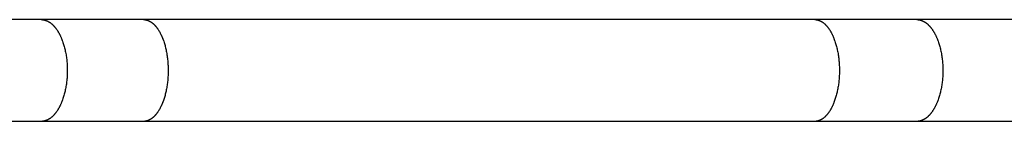
# Model space of a CAD drawing. Units: inches. Extents: x -6700 to 3101, y -4415 to 2235.
# Drawn here: x -254 to 111, y -625 to -587 of the extents above; entities that cross this region are included whole.
import ezdxf

# ---------------------------------------------------------------- set-up
doc = ezdxf.new("R2010")
doc.units = ezdxf.units.IN
doc.layers.add('Elverdal_Jungle', color=7, linetype='Continuous', true_color=0xaecf92)

msp = doc.modelspace()

# ---------------------------------------------------------------- linework, layer by layer
at = {"layer": 'Elverdal_Jungle'}
for points in [[(-245.72, -586.96), (-258.1, -586.96), (-270.48, -586.96), (-282.86, -586.96)], [(-207.82, -586.96), (-220.45, -586.96), (-233.09, -586.96), (-245.72, -586.96)], [(-245.72, -586.96), (-245.68, -586.97), (-245.64, -586.97), (-245.6, -586.97)], [(-245.6, -586.97), (-245.56, -586.97), (-245.52, -586.97), (-245.48, -586.97)], [(-245.48, -586.97), (-245.44, -586.97), (-245.4, -586.98), (-245.36, -586.98)], [(-245.36, -586.98), (-245.32, -586.98), (-245.28, -586.98), (-245.24, -586.99)], [(-245.24, -586.99), (-245.2, -586.99), (-245.16, -587), (-245.12, -587)], [(-245.12, -587), (-245.08, -587.01), (-245.04, -587.01), (-245, -587.02)], [(-245, -587.02), (-244.96, -587.03), (-244.92, -587.03), (-244.88, -587.04)], [(-244.88, -587.04), (-244.84, -587.05), (-244.8, -587.05), (-244.76, -587.06)], [(-244.76, -587.06), (-244.72, -587.07), (-244.68, -587.08), (-244.64, -587.09)], [(-244.64, -587.09), (-244.6, -587.09), (-244.56, -587.1), (-244.52, -587.11)], [(-244.52, -587.11), (-244.48, -587.12), (-244.44, -587.13), (-244.4, -587.14)], [(-244.4, -587.14), (-244.36, -587.16), (-244.32, -587.17), (-244.28, -587.18)], [(-244.28, -587.18), (-244.24, -587.19), (-244.21, -587.2), (-244.17, -587.21)], [(-244.17, -587.21), (-244.13, -587.23), (-244.09, -587.24), (-244.05, -587.25)], [(-244.05, -587.25), (-244.01, -587.27), (-243.98, -587.28), (-243.94, -587.29)], [(-243.94, -587.29), (-243.9, -587.31), (-243.86, -587.32), (-243.82, -587.34)], [(-243.82, -587.34), (-243.78, -587.35), (-243.74, -587.37), (-243.7, -587.39)], [(-243.7, -587.39), (-243.66, -587.4), (-243.62, -587.42), (-243.58, -587.44)], [(-243.58, -587.44), (-243.54, -587.46), (-243.5, -587.47), (-243.47, -587.49)], [(-243.47, -587.49), (-243.43, -587.51), (-243.39, -587.53), (-243.35, -587.55)], [(-243.35, -587.55), (-243.31, -587.57), (-243.27, -587.59), (-243.23, -587.61)], [(-243.23, -587.61), (-243.2, -587.63), (-243.16, -587.65), (-243.12, -587.67)], [(41.02, -586.96), (-41.93, -586.96), (-124.87, -586.96), (-207.82, -586.96)], [(-207.82, -586.96), (-207.78, -586.97), (-207.74, -586.97), (-207.7, -586.97)], [(-207.7, -586.97), (-207.67, -586.97), (-207.63, -586.97), (-207.59, -586.97)], [(-207.59, -586.97), (-207.55, -586.97), (-207.51, -586.98), (-207.47, -586.98)], [(-207.47, -586.98), (-207.44, -586.98), (-207.4, -586.98), (-207.36, -586.99)], [(-207.36, -586.99), (-207.32, -586.99), (-207.28, -587), (-207.24, -587)], [(-207.24, -587), (-207.21, -587.01), (-207.17, -587.01), (-207.13, -587.02)], [(-207.13, -587.02), (-207.09, -587.03), (-207.05, -587.03), (-207.02, -587.04)], [(-207.02, -587.04), (-206.98, -587.05), (-206.94, -587.05), (-206.9, -587.06)], [(-206.9, -587.06), (-206.86, -587.07), (-206.83, -587.08), (-206.79, -587.09)], [(-206.79, -587.09), (-206.75, -587.1), (-206.71, -587.11), (-206.68, -587.11)], [(-206.68, -587.11), (-206.64, -587.12), (-206.6, -587.13), (-206.57, -587.14)], [(-206.57, -587.14), (-206.53, -587.16), (-206.49, -587.17), (-206.45, -587.18)], [(-206.45, -587.18), (-206.42, -587.19), (-206.38, -587.2), (-206.34, -587.21)], [(-206.34, -587.21), (-206.31, -587.23), (-206.27, -587.24), (-206.24, -587.25)], [(-206.24, -587.25), (-206.2, -587.27), (-206.16, -587.28), (-206.13, -587.29)], [(-206.13, -587.29), (-206.09, -587.31), (-206.06, -587.32), (-206.02, -587.34)], [(-206.02, -587.34), (-205.98, -587.35), (-205.94, -587.37), (-205.91, -587.39)], [(-205.91, -587.39), (-205.87, -587.4), (-205.83, -587.42), (-205.79, -587.44)], [(-205.79, -587.44), (-205.75, -587.46), (-205.72, -587.47), (-205.68, -587.49)], [(-205.68, -587.49), (-205.64, -587.51), (-205.61, -587.53), (-205.57, -587.55)], [(-205.57, -587.55), (-205.53, -587.57), (-205.5, -587.59), (-205.46, -587.61)], [(-205.46, -587.61), (-205.42, -587.63), (-205.39, -587.65), (-205.35, -587.67)], [(78.85, -586.96), (66.24, -586.96), (53.63, -586.96), (41.02, -586.96)], [(41.02, -586.96), (41.06, -586.97), (41.09, -586.97), (41.13, -586.97)], [(41.13, -586.97), (41.17, -586.97), (41.21, -586.97), (41.25, -586.97)], [(41.25, -586.97), (41.29, -586.97), (41.32, -586.98), (41.36, -586.98)], [(41.36, -586.98), (41.4, -586.98), (41.44, -586.98), (41.48, -586.99)], [(41.48, -586.99), (41.52, -586.99), (41.55, -587), (41.59, -587)], [(41.59, -587), (41.63, -587.01), (41.67, -587.01), (41.71, -587.02)], [(41.71, -587.02), (41.74, -587.03), (41.78, -587.03), (41.82, -587.04)], [(41.82, -587.04), (41.86, -587.05), (41.9, -587.05), (41.93, -587.06)], [(41.93, -587.06), (41.97, -587.07), (42.01, -587.08), (42.05, -587.09)], [(42.05, -587.09), (42.08, -587.1), (42.12, -587.11), (42.16, -587.11)], [(42.16, -587.11), (42.2, -587.12), (42.23, -587.13), (42.27, -587.14)], [(42.27, -587.14), (42.31, -587.16), (42.34, -587.17), (42.38, -587.18)], [(42.38, -587.18), (42.42, -587.19), (42.45, -587.2), (42.49, -587.21)], [(42.49, -587.21), (42.53, -587.23), (42.56, -587.24), (42.6, -587.25)], [(42.6, -587.25), (42.64, -587.27), (42.67, -587.28), (42.71, -587.29)], [(42.71, -587.29), (42.74, -587.31), (42.78, -587.32), (42.81, -587.34)], [(42.81, -587.34), (42.85, -587.35), (42.89, -587.37), (42.93, -587.39)], [(42.93, -587.39), (42.97, -587.4), (43, -587.42), (43.04, -587.44)], [(43.04, -587.44), (43.08, -587.46), (43.12, -587.47), (43.15, -587.49)], [(43.15, -587.49), (43.19, -587.51), (43.23, -587.53), (43.26, -587.55)], [(43.26, -587.55), (43.3, -587.57), (43.34, -587.59), (43.37, -587.61)], [(43.37, -587.61), (43.41, -587.63), (43.45, -587.65), (43.48, -587.67)], [(116.02, -586.96), (103.63, -586.96), (91.24, -586.96), (78.85, -586.96)], [(78.85, -586.96), (78.89, -586.97), (78.93, -586.97), (78.97, -586.97)], [(78.97, -586.97), (79.01, -586.97), (79.05, -586.97), (79.09, -586.97)], [(79.09, -586.97), (79.13, -586.97), (79.17, -586.98), (79.21, -586.98)], [(79.21, -586.98), (79.25, -586.98), (79.29, -586.98), (79.33, -586.99)], [(79.33, -586.99), (79.37, -586.99), (79.41, -587), (79.45, -587)], [(79.45, -587), (79.49, -587.01), (79.53, -587.01), (79.57, -587.02)], [(79.57, -587.02), (79.61, -587.03), (79.65, -587.03), (79.69, -587.04)], [(79.69, -587.04), (79.73, -587.05), (79.77, -587.05), (79.81, -587.06)], [(79.81, -587.06), (79.85, -587.07), (79.89, -587.08), (79.93, -587.09)], [(79.93, -587.09), (79.97, -587.09), (80.01, -587.1), (80.05, -587.11)], [(80.05, -587.11), (80.09, -587.12), (80.13, -587.13), (80.17, -587.14)], [(80.17, -587.14), (80.21, -587.16), (80.25, -587.17), (80.29, -587.18)], [(80.29, -587.18), (80.32, -587.19), (80.36, -587.2), (80.4, -587.21)], [(80.4, -587.21), (80.44, -587.23), (80.48, -587.24), (80.52, -587.25)], [(80.52, -587.25), (80.56, -587.27), (80.59, -587.28), (80.63, -587.29)], [(80.63, -587.29), (80.67, -587.31), (80.71, -587.32), (80.75, -587.34)], [(80.75, -587.34), (80.79, -587.35), (80.83, -587.37), (80.87, -587.39)], [(80.87, -587.39), (80.91, -587.4), (80.95, -587.42), (80.99, -587.44)], [(80.99, -587.44), (81.02, -587.46), (81.06, -587.47), (81.1, -587.49)], [(81.1, -587.49), (81.14, -587.51), (81.18, -587.53), (81.22, -587.55)], [(81.22, -587.55), (81.26, -587.57), (81.3, -587.59), (81.34, -587.61)], [(81.34, -587.61), (81.37, -587.63), (81.41, -587.65), (81.45, -587.67)], [(-243.12, -587.67), (-243.08, -587.69), (-243.04, -587.71), (-243.01, -587.73)], [(-243.01, -587.73), (-242.97, -587.75), (-242.93, -587.78), (-242.9, -587.8)], [(-242.9, -587.8), (-242.86, -587.82), (-242.82, -587.84), (-242.78, -587.87)], [(-242.78, -587.87), (-242.75, -587.89), (-242.71, -587.91), (-242.68, -587.94)], [(-242.68, -587.94), (-242.64, -587.96), (-242.6, -587.99), (-242.57, -588.01)], [(-242.57, -588.01), (-242.53, -588.03), (-242.5, -588.06), (-242.46, -588.08)], [(-242.46, -588.08), (-242.39, -588.14), (-242.32, -588.19), (-242.25, -588.24)], [(-242.25, -588.24), (-242.18, -588.29), (-242.11, -588.34), (-242.05, -588.4)], [(-242.05, -588.4), (-242.01, -588.43), (-241.97, -588.46), (-241.93, -588.49)], [(-241.93, -588.49), (-241.89, -588.53), (-241.85, -588.56), (-241.82, -588.59)], [(-241.82, -588.59), (-241.74, -588.66), (-241.67, -588.73), (-241.59, -588.79)], [(-241.59, -588.79), (-241.52, -588.86), (-241.45, -588.93), (-241.38, -589)], [(-241.38, -589), (-241.31, -589.07), (-241.24, -589.14), (-241.17, -589.22)], [(-241.17, -589.22), (-241.1, -589.29), (-241.03, -589.36), (-240.96, -589.44)], [(-240.96, -589.44), (-240.9, -589.51), (-240.83, -589.59), (-240.77, -589.66)], [(-240.77, -589.66), (-240.7, -589.74), (-240.64, -589.82), (-240.57, -589.9)], [(-240.57, -589.9), (-240.51, -589.97), (-240.45, -590.05), (-240.39, -590.13)], [(-240.39, -590.13), (-240.32, -590.23), (-240.25, -590.32), (-240.18, -590.41)], [(-240.18, -590.41), (-240.11, -590.51), (-240.05, -590.6), (-239.98, -590.7)], [(-239.98, -590.7), (-239.91, -590.8), (-239.85, -590.89), (-239.78, -590.99)], [(-239.78, -590.99), (-239.72, -591.09), (-239.66, -591.19), (-239.6, -591.29)], [(-205.35, -587.67), (-205.32, -587.69), (-205.28, -587.71), (-205.24, -587.73)], [(-205.24, -587.73), (-205.21, -587.76), (-205.17, -587.78), (-205.14, -587.8)], [(-205.14, -587.8), (-205.1, -587.82), (-205.07, -587.85), (-205.03, -587.87)], [(-205.03, -587.87), (-205, -587.89), (-204.96, -587.92), (-204.93, -587.94)], [(-204.93, -587.94), (-204.9, -587.96), (-204.86, -587.99), (-204.83, -588.01)], [(-204.83, -588.01), (-204.8, -588.04), (-204.76, -588.06), (-204.73, -588.09)], [(-204.73, -588.09), (-204.66, -588.14), (-204.6, -588.19), (-204.53, -588.24)], [(-204.53, -588.24), (-204.47, -588.29), (-204.4, -588.34), (-204.34, -588.4)], [(-204.34, -588.4), (-204.3, -588.43), (-204.26, -588.46), (-204.23, -588.49)], [(-204.23, -588.49), (-204.19, -588.53), (-204.15, -588.56), (-204.12, -588.59)], [(-204.12, -588.59), (-204.05, -588.66), (-203.98, -588.73), (-203.91, -588.79)], [(-203.91, -588.79), (-203.84, -588.86), (-203.77, -588.93), (-203.7, -589)], [(-203.7, -589), (-203.63, -589.08), (-203.57, -589.15), (-203.5, -589.22)], [(-203.5, -589.22), (-203.44, -589.29), (-203.37, -589.37), (-203.31, -589.44)], [(-203.31, -589.44), (-203.25, -589.51), (-203.19, -589.59), (-203.12, -589.67)], [(-203.12, -589.67), (-203.06, -589.74), (-203, -589.82), (-202.94, -589.9)], [(-202.94, -589.9), (-202.88, -589.97), (-202.83, -590.05), (-202.77, -590.13)], [(-202.77, -590.13), (-202.7, -590.23), (-202.64, -590.32), (-202.57, -590.41)], [(-202.57, -590.41), (-202.51, -590.51), (-202.44, -590.61), (-202.38, -590.7)], [(-202.38, -590.7), (-202.32, -590.8), (-202.25, -590.9), (-202.19, -590.99)], [(-202.19, -590.99), (-202.13, -591.09), (-202.07, -591.19), (-202.02, -591.29)], [(43.48, -587.67), (43.52, -587.69), (43.55, -587.71), (43.59, -587.73)], [(43.59, -587.73), (43.62, -587.76), (43.66, -587.78), (43.7, -587.8)], [(43.7, -587.8), (43.73, -587.82), (43.76, -587.85), (43.8, -587.87)], [(43.8, -587.87), (43.83, -587.89), (43.87, -587.92), (43.9, -587.94)], [(43.9, -587.94), (43.94, -587.96), (43.97, -587.99), (44, -588.01)], [(44, -588.01), (44.04, -588.04), (44.07, -588.06), (44.11, -588.09)], [(44.11, -588.09), (44.17, -588.14), (44.24, -588.19), (44.3, -588.24)], [(44.3, -588.24), (44.37, -588.29), (44.43, -588.34), (44.49, -588.4)], [(44.49, -588.4), (44.53, -588.43), (44.57, -588.46), (44.61, -588.49)], [(44.61, -588.49), (44.64, -588.53), (44.68, -588.56), (44.71, -588.59)], [(44.71, -588.59), (44.78, -588.66), (44.85, -588.73), (44.93, -588.79)], [(44.93, -588.79), (44.99, -588.86), (45.06, -588.93), (45.13, -589)], [(45.13, -589), (45.2, -589.08), (45.26, -589.15), (45.33, -589.22)], [(45.33, -589.22), (45.39, -589.29), (45.46, -589.37), (45.52, -589.44)], [(45.52, -589.44), (45.58, -589.51), (45.65, -589.59), (45.71, -589.67)], [(45.71, -589.67), (45.77, -589.74), (45.83, -589.82), (45.89, -589.9)], [(45.89, -589.9), (45.95, -589.97), (46, -590.05), (46.06, -590.13)], [(46.06, -590.13), (46.13, -590.23), (46.2, -590.32), (46.26, -590.41)], [(46.26, -590.41), (46.32, -590.51), (46.39, -590.61), (46.45, -590.7)], [(46.45, -590.7), (46.51, -590.8), (46.58, -590.9), (46.64, -590.99)], [(46.64, -590.99), (46.7, -591.09), (46.76, -591.19), (46.81, -591.29)], [(81.45, -587.67), (81.49, -587.69), (81.52, -587.71), (81.56, -587.73)], [(81.56, -587.73), (81.6, -587.75), (81.64, -587.78), (81.67, -587.8)], [(81.67, -587.8), (81.71, -587.82), (81.75, -587.84), (81.78, -587.87)], [(81.78, -587.87), (81.82, -587.89), (81.86, -587.91), (81.89, -587.94)], [(81.89, -587.94), (81.93, -587.96), (81.97, -587.99), (82, -588.01)], [(82, -588.01), (82.04, -588.03), (82.07, -588.06), (82.11, -588.08)], [(82.11, -588.08), (82.18, -588.14), (82.25, -588.19), (82.32, -588.24)], [(82.32, -588.24), (82.39, -588.29), (82.46, -588.34), (82.52, -588.4)], [(82.52, -588.4), (82.56, -588.43), (82.6, -588.46), (82.64, -588.49)], [(82.64, -588.49), (82.68, -588.53), (82.71, -588.56), (82.75, -588.59)], [(82.75, -588.59), (82.83, -588.66), (82.9, -588.73), (82.98, -588.79)], [(82.98, -588.79), (83.05, -588.86), (83.12, -588.93), (83.19, -589)], [(83.19, -589), (83.26, -589.07), (83.33, -589.14), (83.4, -589.22)], [(83.4, -589.22), (83.47, -589.29), (83.54, -589.36), (83.61, -589.44)], [(83.61, -589.44), (83.67, -589.51), (83.74, -589.59), (83.8, -589.66)], [(83.8, -589.66), (83.87, -589.74), (83.93, -589.82), (83.99, -589.9)], [(83.99, -589.9), (84.06, -589.97), (84.12, -590.05), (84.18, -590.13)], [(84.18, -590.13), (84.25, -590.23), (84.32, -590.32), (84.39, -590.41)], [(84.39, -590.41), (84.46, -590.51), (84.52, -590.6), (84.59, -590.7)], [(84.59, -590.7), (84.66, -590.8), (84.72, -590.89), (84.79, -590.99)], [(84.79, -590.99), (84.85, -591.09), (84.91, -591.19), (84.97, -591.29)], [(-239.6, -591.29), (-239.54, -591.39), (-239.48, -591.49), (-239.41, -591.59)], [(-239.41, -591.59), (-239.36, -591.69), (-239.3, -591.79), (-239.24, -591.89)], [(-239.24, -591.89), (-239.18, -592), (-239.13, -592.1), (-239.07, -592.2)], [(-239.07, -592.2), (-239.02, -592.3), (-238.96, -592.41), (-238.91, -592.51)], [(-238.91, -592.51), (-238.85, -592.63), (-238.79, -592.75), (-238.74, -592.86)], [(-238.74, -592.86), (-238.68, -592.98), (-238.62, -593.1), (-238.57, -593.22)], [(-238.57, -593.22), (-238.51, -593.34), (-238.46, -593.46), (-238.41, -593.58)], [(-238.41, -593.58), (-238.35, -593.7), (-238.3, -593.82), (-238.25, -593.94)], [(-238.25, -593.94), (-238.16, -594.19), (-238.06, -594.43), (-237.96, -594.68)], [(-237.96, -594.68), (-237.88, -594.92), (-237.79, -595.17), (-237.7, -595.42)], [(-202.02, -591.29), (-201.96, -591.39), (-201.9, -591.49), (-201.84, -591.59)], [(-201.84, -591.59), (-201.79, -591.69), (-201.73, -591.79), (-201.68, -591.89)], [(-201.68, -591.89), (-201.63, -592), (-201.57, -592.1), (-201.52, -592.2)], [(-201.52, -592.2), (-201.47, -592.3), (-201.42, -592.41), (-201.37, -592.51)], [(-201.37, -592.51), (-201.31, -592.63), (-201.26, -592.75), (-201.2, -592.87)], [(-201.2, -592.87), (-201.15, -592.98), (-201.1, -593.1), (-201.04, -593.22)], [(-201.04, -593.22), (-200.99, -593.34), (-200.94, -593.46), (-200.89, -593.58)], [(-200.89, -593.58), (-200.84, -593.7), (-200.79, -593.82), (-200.74, -593.94)], [(-200.74, -593.94), (-200.65, -594.19), (-200.56, -594.43), (-200.47, -594.68)], [(-200.47, -594.68), (-200.39, -594.92), (-200.3, -595.17), (-200.22, -595.42)], [(46.81, -591.29), (46.87, -591.39), (46.93, -591.49), (46.98, -591.59)], [(46.98, -591.59), (47.04, -591.69), (47.09, -591.79), (47.15, -591.89)], [(47.15, -591.89), (47.2, -592), (47.26, -592.1), (47.31, -592.2)], [(47.31, -592.2), (47.36, -592.3), (47.41, -592.41), (47.46, -592.51)], [(47.46, -592.51), (47.52, -592.63), (47.57, -592.75), (47.63, -592.87)], [(47.63, -592.87), (47.68, -592.98), (47.73, -593.1), (47.79, -593.22)], [(47.79, -593.22), (47.84, -593.34), (47.89, -593.46), (47.94, -593.58)], [(47.94, -593.58), (47.99, -593.7), (48.04, -593.82), (48.08, -593.94)], [(48.08, -593.94), (48.18, -594.19), (48.27, -594.43), (48.36, -594.68)], [(48.36, -594.68), (48.44, -594.92), (48.52, -595.17), (48.61, -595.42)], [(84.97, -591.29), (85.03, -591.39), (85.09, -591.49), (85.16, -591.59)], [(85.16, -591.59), (85.21, -591.69), (85.27, -591.79), (85.33, -591.89)], [(85.33, -591.89), (85.39, -592), (85.44, -592.1), (85.5, -592.2)], [(85.5, -592.2), (85.55, -592.3), (85.61, -592.41), (85.66, -592.51)], [(85.66, -592.51), (85.72, -592.63), (85.78, -592.75), (85.83, -592.86)], [(85.83, -592.86), (85.89, -592.98), (85.95, -593.1), (86, -593.22)], [(86, -593.22), (86.06, -593.34), (86.11, -593.46), (86.16, -593.58)], [(86.16, -593.58), (86.22, -593.7), (86.27, -593.82), (86.32, -593.94)], [(86.32, -593.94), (86.41, -594.19), (86.51, -594.43), (86.61, -594.68)], [(86.61, -594.68), (86.69, -594.92), (86.78, -595.17), (86.87, -595.42)], [(-237.7, -595.42), (-237.61, -595.69), (-237.53, -595.95), (-237.44, -596.22)], [(-237.44, -596.22), (-237.36, -596.49), (-237.29, -596.76), (-237.21, -597.03)], [(-237.21, -597.03), (-237.14, -597.31), (-237.07, -597.58), (-237, -597.85)], [(-237, -597.85), (-236.94, -598.13), (-236.88, -598.4), (-236.82, -598.67)], [(-200.22, -595.42), (-200.14, -595.69), (-200.06, -595.95), (-199.98, -596.22)], [(-199.98, -596.22), (-199.9, -596.49), (-199.83, -596.76), (-199.76, -597.03)], [(-199.76, -597.03), (-199.69, -597.31), (-199.63, -597.58), (-199.56, -597.85)], [(-199.56, -597.85), (-199.5, -598.13), (-199.44, -598.4), (-199.39, -598.67)], [(48.61, -595.42), (48.69, -595.69), (48.77, -595.95), (48.85, -596.22)], [(48.85, -596.22), (48.92, -596.49), (49, -596.76), (49.07, -597.03)], [(49.07, -597.03), (49.13, -597.31), (49.2, -597.58), (49.27, -597.85)], [(49.27, -597.85), (49.32, -598.13), (49.38, -598.4), (49.44, -598.67)], [(86.87, -595.42), (86.96, -595.69), (87.04, -595.95), (87.13, -596.22)], [(87.13, -596.22), (87.21, -596.49), (87.28, -596.76), (87.36, -597.03)], [(87.36, -597.03), (87.43, -597.31), (87.5, -597.58), (87.57, -597.85)], [(87.57, -597.85), (87.63, -598.13), (87.69, -598.4), (87.75, -598.67)], [(-236.82, -598.67), (-236.76, -598.97), (-236.7, -599.27), (-236.64, -599.57)], [(-236.64, -599.57), (-236.59, -599.87), (-236.54, -600.17), (-236.49, -600.46)], [(-236.49, -600.46), (-236.45, -600.76), (-236.41, -601.06), (-236.37, -601.36)], [(-236.37, -601.36), (-236.33, -601.67), (-236.3, -601.97), (-236.27, -602.27)], [(-199.39, -598.67), (-199.33, -598.97), (-199.28, -599.27), (-199.22, -599.57)], [(-199.22, -599.57), (-199.17, -599.87), (-199.13, -600.17), (-199.08, -600.47)], [(-199.08, -600.47), (-199.04, -600.77), (-199, -601.07), (-198.96, -601.37)], [(-198.96, -601.37), (-198.93, -601.67), (-198.9, -601.97), (-198.86, -602.27)], [(49.44, -598.67), (49.5, -598.97), (49.55, -599.27), (49.61, -599.57)], [(49.61, -599.57), (49.65, -599.87), (49.7, -600.17), (49.75, -600.47)], [(49.75, -600.47), (49.79, -600.77), (49.83, -601.07), (49.87, -601.37)], [(49.87, -601.37), (49.9, -601.67), (49.93, -601.97), (49.96, -602.27)], [(87.75, -598.67), (87.81, -598.97), (87.87, -599.27), (87.93, -599.57)], [(87.93, -599.57), (87.98, -599.87), (88.03, -600.17), (88.08, -600.46)], [(88.08, -600.46), (88.12, -600.76), (88.16, -601.06), (88.2, -601.36)], [(88.2, -601.36), (88.24, -601.67), (88.27, -601.97), (88.3, -602.27)], [(-236.27, -602.27), (-236.24, -602.57), (-236.21, -602.87), (-236.19, -603.17)], [(-236.19, -603.17), (-236.17, -603.48), (-236.15, -603.78), (-236.13, -604.08)], [(-236.13, -604.08), (-236.12, -604.39), (-236.11, -604.69), (-236.1, -604.99)], [(-236.1, -604.99), (-236.1, -605.29), (-236.09, -605.6), (-236.09, -605.9)], [(-198.86, -602.27), (-198.84, -602.57), (-198.82, -602.87), (-198.79, -603.18)], [(-198.79, -603.18), (-198.77, -603.48), (-198.76, -603.78), (-198.74, -604.08)], [(-198.74, -604.08), (-198.73, -604.39), (-198.72, -604.69), (-198.71, -604.99)], [(-198.71, -604.99), (-198.7, -605.3), (-198.7, -605.6), (-198.7, -605.9)], [(49.96, -602.27), (49.99, -602.57), (50.01, -602.87), (50.03, -603.18)], [(50.03, -603.18), (50.05, -603.48), (50.07, -603.78), (50.09, -604.08)], [(50.09, -604.08), (50.1, -604.39), (50.11, -604.69), (50.12, -604.99)], [(50.12, -604.99), (50.12, -605.3), (50.13, -605.6), (50.13, -605.9)], [(88.3, -602.27), (88.33, -602.57), (88.36, -602.87), (88.38, -603.17)], [(88.38, -603.17), (88.4, -603.48), (88.42, -603.78), (88.44, -604.08)], [(88.44, -604.08), (88.45, -604.39), (88.46, -604.69), (88.47, -604.99)], [(88.47, -604.99), (88.48, -605.29), (88.48, -605.6), (88.48, -605.9)], [(-236.19, -608.7), (-236.22, -609.01), (-236.25, -609.32), (-236.28, -609.63)], [(-236.13, -607.77), (-236.15, -608.08), (-236.17, -608.39), (-236.19, -608.7)], [(-236.1, -606.84), (-236.11, -607.15), (-236.12, -607.46), (-236.13, -607.77)], [(-236.09, -605.9), (-236.09, -606.21), (-236.1, -606.52), (-236.1, -606.84)], [(-198.8, -608.7), (-198.82, -609.01), (-198.85, -609.32), (-198.87, -609.63)], [(-198.74, -607.77), (-198.76, -608.08), (-198.78, -608.39), (-198.8, -608.7)], [(-198.71, -606.83), (-198.72, -607.15), (-198.73, -607.46), (-198.74, -607.77)], [(-198.7, -605.9), (-198.7, -606.21), (-198.7, -606.52), (-198.71, -606.83)], [(50.03, -608.7), (50, -609.01), (49.98, -609.32), (49.95, -609.63)], [(50.09, -607.77), (50.07, -608.08), (50.05, -608.39), (50.03, -608.7)], [(50.12, -606.83), (50.11, -607.15), (50.1, -607.46), (50.09, -607.77)], [(50.13, -605.9), (50.13, -606.21), (50.12, -606.52), (50.12, -606.83)], [(88.38, -608.7), (88.35, -609.01), (88.32, -609.32), (88.29, -609.63)], [(88.44, -607.77), (88.42, -608.08), (88.4, -608.39), (88.38, -608.7)], [(88.47, -606.84), (88.46, -607.15), (88.45, -607.46), (88.44, -607.77)], [(88.48, -605.9), (88.48, -606.21), (88.47, -606.52), (88.47, -606.84)], [(-236.82, -613.13), (-236.88, -613.4), (-236.94, -613.68), (-237, -613.95)], [(-236.65, -612.26), (-236.7, -612.55), (-236.76, -612.84), (-236.82, -613.13)], [(-236.5, -611.39), (-236.55, -611.68), (-236.6, -611.97), (-236.65, -612.26)], [(-236.38, -610.51), (-236.42, -610.8), (-236.46, -611.1), (-236.5, -611.39)], [(-236.28, -609.63), (-236.31, -609.93), (-236.34, -610.22), (-236.38, -610.51)], [(-199.39, -613.13), (-199.44, -613.4), (-199.5, -613.68), (-199.56, -613.95)], [(-199.23, -612.26), (-199.28, -612.55), (-199.33, -612.84), (-199.39, -613.13)], [(-199.09, -611.39), (-199.13, -611.68), (-199.18, -611.97), (-199.23, -612.26)], [(-198.97, -610.51), (-199.01, -610.8), (-199.05, -611.09), (-199.09, -611.39)], [(-198.87, -609.63), (-198.91, -609.93), (-198.94, -610.22), (-198.97, -610.51)], [(49.44, -613.13), (49.38, -613.4), (49.32, -613.68), (49.27, -613.95)], [(49.6, -612.26), (49.55, -612.55), (49.49, -612.84), (49.44, -613.13)], [(49.74, -611.39), (49.69, -611.68), (49.65, -611.97), (49.6, -612.26)], [(49.86, -610.51), (49.82, -610.8), (49.78, -611.09), (49.74, -611.39)], [(49.95, -609.63), (49.92, -609.93), (49.89, -610.22), (49.86, -610.51)], [(87.75, -613.13), (87.69, -613.4), (87.63, -613.68), (87.57, -613.95)], [(87.92, -612.26), (87.87, -612.55), (87.81, -612.84), (87.75, -613.13)], [(88.07, -611.39), (88.02, -611.68), (87.97, -611.97), (87.92, -612.26)], [(88.19, -610.51), (88.15, -610.8), (88.11, -611.1), (88.07, -611.39)], [(88.29, -609.63), (88.26, -609.93), (88.23, -610.22), (88.19, -610.51)], [(-237.7, -616.38), (-237.79, -616.63), (-237.88, -616.88), (-237.96, -617.13)], [(-237.44, -615.58), (-237.53, -615.85), (-237.61, -616.12), (-237.7, -616.38)], [(-237.21, -614.77), (-237.29, -615.04), (-237.36, -615.31), (-237.44, -615.58)], [(-237, -613.95), (-237.07, -614.22), (-237.14, -614.5), (-237.21, -614.77)], [(-200.22, -616.38), (-200.3, -616.63), (-200.39, -616.88), (-200.47, -617.12)], [(-199.98, -615.58), (-200.06, -615.85), (-200.14, -616.12), (-200.22, -616.38)], [(-199.76, -614.77), (-199.83, -615.04), (-199.9, -615.31), (-199.98, -615.58)], [(-199.56, -613.95), (-199.63, -614.22), (-199.69, -614.5), (-199.76, -614.77)], [(48.61, -616.38), (48.52, -616.63), (48.44, -616.88), (48.36, -617.12)], [(48.85, -615.58), (48.77, -615.85), (48.69, -616.12), (48.61, -616.38)], [(49.07, -614.77), (49, -615.04), (48.92, -615.31), (48.85, -615.58)], [(49.27, -613.95), (49.2, -614.22), (49.13, -614.49), (49.07, -614.77)], [(86.87, -616.38), (86.78, -616.63), (86.69, -616.88), (86.61, -617.13)], [(87.13, -615.58), (87.04, -615.85), (86.96, -616.12), (86.87, -616.38)], [(87.36, -614.77), (87.28, -615.04), (87.21, -615.31), (87.13, -615.58)], [(87.57, -613.95), (87.5, -614.22), (87.43, -614.5), (87.36, -614.77)], [(-239.41, -620.21), (-239.48, -620.31), (-239.54, -620.41), (-239.6, -620.51)], [(-239.24, -619.91), (-239.3, -620.01), (-239.36, -620.11), (-239.41, -620.21)], [(-239.07, -619.6), (-239.13, -619.7), (-239.18, -619.81), (-239.24, -619.91)], [(-238.91, -619.29), (-238.96, -619.39), (-239.02, -619.5), (-239.07, -619.6)], [(-238.74, -618.94), (-238.79, -619.05), (-238.85, -619.17), (-238.91, -619.29)], [(-238.57, -618.58), (-238.62, -618.7), (-238.68, -618.82), (-238.74, -618.94)], [(-238.41, -618.22), (-238.46, -618.34), (-238.51, -618.46), (-238.57, -618.58)], [(-238.25, -617.86), (-238.3, -617.98), (-238.35, -618.1), (-238.41, -618.22)], [(-237.96, -617.13), (-238.06, -617.37), (-238.16, -617.61), (-238.25, -617.86)], [(-201.84, -620.21), (-201.9, -620.31), (-201.96, -620.41), (-202.02, -620.51)], [(-201.68, -619.91), (-201.73, -620.01), (-201.79, -620.11), (-201.84, -620.21)], [(-201.52, -619.6), (-201.57, -619.7), (-201.63, -619.81), (-201.68, -619.91)], [(-201.37, -619.29), (-201.42, -619.39), (-201.47, -619.5), (-201.52, -619.6)], [(-201.2, -618.94), (-201.26, -619.05), (-201.31, -619.17), (-201.37, -619.29)], [(-201.04, -618.58), (-201.1, -618.7), (-201.15, -618.82), (-201.2, -618.94)], [(-200.89, -618.22), (-200.94, -618.34), (-200.99, -618.46), (-201.04, -618.58)], [(-200.74, -617.86), (-200.79, -617.98), (-200.84, -618.1), (-200.89, -618.22)], [(-200.47, -617.12), (-200.56, -617.37), (-200.65, -617.61), (-200.74, -617.86)], [(46.98, -620.21), (46.93, -620.31), (46.87, -620.41), (46.81, -620.51)], [(47.15, -619.91), (47.09, -620.01), (47.04, -620.11), (46.98, -620.21)], [(47.31, -619.6), (47.26, -619.7), (47.2, -619.81), (47.15, -619.91)], [(47.46, -619.29), (47.41, -619.39), (47.36, -619.5), (47.31, -619.6)], [(47.63, -618.94), (47.57, -619.05), (47.52, -619.17), (47.46, -619.29)], [(47.79, -618.58), (47.73, -618.7), (47.68, -618.82), (47.63, -618.94)], [(47.94, -618.22), (47.89, -618.34), (47.84, -618.46), (47.79, -618.58)], [(48.08, -617.86), (48.04, -617.98), (47.99, -618.1), (47.94, -618.22)], [(48.36, -617.12), (48.27, -617.37), (48.17, -617.61), (48.08, -617.86)], [(85.16, -620.21), (85.09, -620.31), (85.04, -620.41), (84.97, -620.51)], [(85.33, -619.91), (85.27, -620.01), (85.21, -620.11), (85.16, -620.21)], [(85.5, -619.6), (85.44, -619.7), (85.39, -619.81), (85.33, -619.91)], [(85.66, -619.29), (85.61, -619.39), (85.55, -619.5), (85.5, -619.6)], [(85.84, -618.94), (85.78, -619.05), (85.72, -619.17), (85.66, -619.29)], [(86, -618.58), (85.95, -618.7), (85.89, -618.82), (85.84, -618.94)], [(86.16, -618.22), (86.11, -618.34), (86.06, -618.46), (86, -618.58)], [(86.32, -617.86), (86.27, -617.98), (86.22, -618.1), (86.16, -618.22)], [(86.61, -617.13), (86.51, -617.37), (86.41, -617.61), (86.32, -617.86)], [(-243.01, -624.07), (-243.04, -624.09), (-243.08, -624.11), (-243.12, -624.13)], [(-242.9, -624), (-242.93, -624.02), (-242.97, -624.05), (-243.01, -624.07)], [(-242.78, -623.93), (-242.82, -623.96), (-242.86, -623.98), (-242.9, -624)], [(-242.68, -623.86), (-242.71, -623.89), (-242.75, -623.91), (-242.78, -623.93)], [(-242.57, -623.79), (-242.6, -623.82), (-242.64, -623.84), (-242.68, -623.86)], [(-242.46, -623.72), (-242.5, -623.74), (-242.53, -623.77), (-242.57, -623.79)], [(-242.25, -623.56), (-242.32, -623.62), (-242.39, -623.67), (-242.46, -623.72)], [(-242.05, -623.4), (-242.11, -623.46), (-242.18, -623.51), (-242.25, -623.56)], [(-241.93, -623.31), (-241.97, -623.34), (-242.01, -623.37), (-242.05, -623.4)], [(-241.82, -623.21), (-241.85, -623.24), (-241.89, -623.28), (-241.93, -623.31)], [(-241.59, -623.01), (-241.67, -623.08), (-241.74, -623.14), (-241.82, -623.21)], [(-241.38, -622.8), (-241.45, -622.87), (-241.52, -622.94), (-241.59, -623.01)], [(-241.17, -622.59), (-241.24, -622.66), (-241.31, -622.73), (-241.38, -622.8)], [(-240.96, -622.36), (-241.03, -622.44), (-241.1, -622.51), (-241.17, -622.59)], [(-240.77, -622.14), (-240.83, -622.21), (-240.9, -622.29), (-240.96, -622.36)], [(-240.57, -621.91), (-240.64, -621.98), (-240.7, -622.06), (-240.77, -622.14)], [(-240.39, -621.67), (-240.45, -621.75), (-240.51, -621.83), (-240.57, -621.91)], [(-240.18, -621.39), (-240.25, -621.48), (-240.32, -621.58), (-240.39, -621.67)], [(-239.98, -621.1), (-240.05, -621.2), (-240.11, -621.29), (-240.18, -621.39)], [(-239.78, -620.81), (-239.85, -620.91), (-239.91, -621), (-239.98, -621.1)], [(-239.6, -620.51), (-239.66, -620.61), (-239.72, -620.71), (-239.78, -620.81)], [(-205.24, -624.07), (-205.28, -624.09), (-205.32, -624.11), (-205.35, -624.13)], [(-205.14, -624), (-205.17, -624.02), (-205.21, -624.04), (-205.24, -624.07)], [(-205.03, -623.93), (-205.07, -623.96), (-205.1, -623.98), (-205.14, -624)], [(-204.93, -623.86), (-204.96, -623.89), (-205, -623.91), (-205.03, -623.93)], [(-204.83, -623.79), (-204.86, -623.81), (-204.9, -623.84), (-204.93, -623.86)], [(-204.73, -623.72), (-204.76, -623.74), (-204.8, -623.77), (-204.83, -623.79)], [(-204.53, -623.56), (-204.6, -623.61), (-204.66, -623.66), (-204.73, -623.72)], [(-204.34, -623.4), (-204.4, -623.46), (-204.47, -623.51), (-204.53, -623.56)], [(-204.23, -623.31), (-204.26, -623.34), (-204.3, -623.37), (-204.34, -623.4)], [(-204.12, -623.21), (-204.15, -623.24), (-204.19, -623.27), (-204.23, -623.31)], [(-203.91, -623.01), (-203.98, -623.07), (-204.05, -623.14), (-204.12, -623.21)], [(-203.7, -622.8), (-203.77, -622.87), (-203.84, -622.94), (-203.91, -623.01)], [(-203.5, -622.58), (-203.57, -622.66), (-203.63, -622.73), (-203.7, -622.8)], [(-203.31, -622.36), (-203.37, -622.44), (-203.44, -622.51), (-203.5, -622.58)], [(-203.12, -622.14), (-203.19, -622.21), (-203.25, -622.29), (-203.31, -622.36)], [(-202.94, -621.9), (-203, -621.98), (-203.06, -622.06), (-203.12, -622.14)], [(-202.77, -621.67), (-202.83, -621.75), (-202.88, -621.83), (-202.94, -621.9)], [(-202.57, -621.39), (-202.64, -621.48), (-202.7, -621.58), (-202.77, -621.67)], [(-202.38, -621.1), (-202.44, -621.2), (-202.51, -621.29), (-202.57, -621.39)], [(-202.19, -620.81), (-202.25, -620.9), (-202.32, -621), (-202.38, -621.1)], [(-202.02, -620.51), (-202.07, -620.61), (-202.13, -620.71), (-202.19, -620.81)], [(43.59, -624.07), (43.55, -624.09), (43.52, -624.11), (43.48, -624.13)], [(43.7, -624), (43.66, -624.02), (43.62, -624.04), (43.59, -624.07)], [(43.8, -623.93), (43.76, -623.96), (43.73, -623.98), (43.7, -624)], [(43.9, -623.86), (43.87, -623.89), (43.83, -623.91), (43.8, -623.93)], [(44, -623.79), (43.97, -623.81), (43.94, -623.84), (43.9, -623.86)], [(44.11, -623.72), (44.07, -623.74), (44.04, -623.77), (44, -623.79)], [(44.3, -623.56), (44.24, -623.61), (44.17, -623.66), (44.11, -623.72)], [(44.49, -623.4), (44.43, -623.46), (44.37, -623.51), (44.3, -623.56)], [(44.61, -623.31), (44.57, -623.34), (44.53, -623.37), (44.49, -623.4)], [(44.71, -623.21), (44.68, -623.24), (44.64, -623.27), (44.61, -623.31)], [(44.93, -623.01), (44.85, -623.07), (44.78, -623.14), (44.71, -623.21)], [(45.13, -622.8), (45.06, -622.87), (44.99, -622.94), (44.93, -623.01)], [(45.33, -622.58), (45.26, -622.66), (45.2, -622.73), (45.13, -622.8)], [(45.52, -622.36), (45.46, -622.44), (45.39, -622.51), (45.33, -622.58)], [(45.71, -622.14), (45.65, -622.21), (45.58, -622.29), (45.52, -622.36)], [(45.89, -621.9), (45.83, -621.98), (45.77, -622.06), (45.71, -622.14)], [(46.06, -621.67), (46, -621.75), (45.95, -621.83), (45.89, -621.9)], [(46.26, -621.39), (46.2, -621.48), (46.13, -621.58), (46.06, -621.67)], [(46.45, -621.1), (46.39, -621.2), (46.32, -621.29), (46.26, -621.39)], [(46.64, -620.81), (46.58, -620.9), (46.51, -621), (46.45, -621.1)], [(46.81, -620.51), (46.76, -620.61), (46.7, -620.71), (46.64, -620.81)], [(81.56, -624.07), (81.52, -624.09), (81.49, -624.11), (81.45, -624.13)], [(81.67, -624), (81.64, -624.02), (81.6, -624.05), (81.56, -624.07)], [(81.78, -623.93), (81.75, -623.96), (81.71, -623.98), (81.67, -624)], [(81.89, -623.86), (81.86, -623.89), (81.82, -623.91), (81.78, -623.93)], [(82, -623.79), (81.97, -623.82), (81.93, -623.84), (81.89, -623.86)], [(82.11, -623.72), (82.07, -623.74), (82.04, -623.77), (82, -623.79)], [(82.32, -623.56), (82.25, -623.62), (82.18, -623.67), (82.11, -623.72)], [(82.52, -623.4), (82.46, -623.46), (82.39, -623.51), (82.32, -623.56)], [(82.64, -623.31), (82.6, -623.34), (82.56, -623.37), (82.52, -623.4)], [(82.75, -623.21), (82.71, -623.24), (82.68, -623.28), (82.64, -623.31)], [(82.98, -623.01), (82.9, -623.08), (82.83, -623.14), (82.75, -623.21)], [(83.19, -622.8), (83.12, -622.87), (83.05, -622.94), (82.98, -623.01)], [(83.4, -622.59), (83.33, -622.66), (83.26, -622.73), (83.19, -622.8)], [(83.61, -622.36), (83.54, -622.44), (83.47, -622.51), (83.4, -622.59)], [(83.8, -622.14), (83.74, -622.21), (83.67, -622.29), (83.61, -622.36)], [(83.99, -621.91), (83.93, -621.98), (83.87, -622.06), (83.8, -622.14)], [(84.18, -621.67), (84.12, -621.75), (84.06, -621.83), (83.99, -621.91)], [(84.39, -621.39), (84.32, -621.48), (84.25, -621.58), (84.18, -621.67)], [(84.59, -621.1), (84.52, -621.2), (84.46, -621.29), (84.39, -621.39)], [(84.79, -620.81), (84.72, -620.91), (84.66, -621), (84.59, -621.1)], [(84.97, -620.51), (84.91, -620.61), (84.85, -620.71), (84.79, -620.81)], [(-245.72, -624.84), (-258.1, -624.84), (-270.48, -624.84), (-282.86, -624.84)], [(-207.82, -624.84), (-220.45, -624.84), (-233.09, -624.84), (-245.72, -624.84)], [(-245.6, -624.84), (-245.64, -624.84), (-245.68, -624.84), (-245.72, -624.84)], [(-245.48, -624.83), (-245.52, -624.83), (-245.56, -624.83), (-245.6, -624.84)], [(-245.36, -624.82), (-245.4, -624.83), (-245.44, -624.83), (-245.48, -624.83)], [(-245.24, -624.81), (-245.28, -624.82), (-245.32, -624.82), (-245.36, -624.82)], [(-245.12, -624.8), (-245.16, -624.8), (-245.2, -624.81), (-245.24, -624.81)], [(-245, -624.78), (-245.04, -624.79), (-245.08, -624.79), (-245.12, -624.8)], [(-244.88, -624.76), (-244.92, -624.77), (-244.96, -624.78), (-245, -624.78)], [(-244.76, -624.74), (-244.8, -624.75), (-244.84, -624.76), (-244.88, -624.76)], [(-244.64, -624.72), (-244.68, -624.72), (-244.72, -624.73), (-244.76, -624.74)], [(-244.52, -624.69), (-244.56, -624.7), (-244.6, -624.71), (-244.64, -624.72)], [(-244.4, -624.66), (-244.44, -624.67), (-244.48, -624.68), (-244.52, -624.69)], [(-244.28, -624.62), (-244.32, -624.63), (-244.36, -624.65), (-244.4, -624.66)], [(-244.17, -624.59), (-244.21, -624.6), (-244.24, -624.61), (-244.28, -624.62)], [(-244.05, -624.55), (-244.09, -624.56), (-244.13, -624.57), (-244.17, -624.59)], [(-243.94, -624.51), (-243.98, -624.52), (-244.01, -624.54), (-244.05, -624.55)], [(-243.82, -624.46), (-243.86, -624.48), (-243.9, -624.49), (-243.94, -624.51)], [(-243.7, -624.42), (-243.74, -624.43), (-243.78, -624.45), (-243.82, -624.46)], [(-243.58, -624.36), (-243.62, -624.38), (-243.66, -624.4), (-243.7, -624.42)], [(-243.47, -624.31), (-243.5, -624.33), (-243.54, -624.35), (-243.58, -624.36)], [(-243.35, -624.25), (-243.39, -624.27), (-243.43, -624.29), (-243.47, -624.31)], [(-243.23, -624.19), (-243.27, -624.21), (-243.31, -624.23), (-243.35, -624.25)], [(-243.12, -624.13), (-243.16, -624.15), (-243.2, -624.17), (-243.23, -624.19)], [(41.02, -624.84), (-41.93, -624.84), (-124.87, -624.84), (-207.82, -624.84)], [(-207.7, -624.84), (-207.74, -624.84), (-207.78, -624.84), (-207.82, -624.84)], [(-207.59, -624.83), (-207.63, -624.83), (-207.67, -624.83), (-207.7, -624.84)], [(-207.47, -624.82), (-207.51, -624.83), (-207.55, -624.83), (-207.59, -624.83)], [(-207.36, -624.81), (-207.4, -624.82), (-207.44, -624.82), (-207.47, -624.82)], [(-207.24, -624.8), (-207.28, -624.8), (-207.32, -624.81), (-207.36, -624.81)], [(-207.13, -624.78), (-207.17, -624.79), (-207.21, -624.79), (-207.24, -624.8)], [(-207.02, -624.76), (-207.05, -624.77), (-207.09, -624.78), (-207.13, -624.78)], [(-206.9, -624.74), (-206.94, -624.75), (-206.98, -624.76), (-207.02, -624.76)], [(-206.79, -624.72), (-206.83, -624.72), (-206.86, -624.73), (-206.9, -624.74)], [(-206.68, -624.69), (-206.71, -624.7), (-206.75, -624.71), (-206.79, -624.72)], [(-206.57, -624.66), (-206.6, -624.67), (-206.64, -624.68), (-206.68, -624.69)], [(-206.45, -624.62), (-206.49, -624.63), (-206.53, -624.65), (-206.57, -624.66)], [(-206.34, -624.59), (-206.38, -624.6), (-206.42, -624.61), (-206.45, -624.62)], [(-206.24, -624.55), (-206.27, -624.56), (-206.31, -624.57), (-206.34, -624.59)], [(-206.13, -624.51), (-206.16, -624.52), (-206.2, -624.54), (-206.24, -624.55)], [(-206.02, -624.46), (-206.06, -624.48), (-206.09, -624.49), (-206.13, -624.51)], [(-205.91, -624.42), (-205.94, -624.43), (-205.98, -624.45), (-206.02, -624.46)], [(-205.79, -624.36), (-205.83, -624.38), (-205.87, -624.4), (-205.91, -624.42)], [(-205.68, -624.31), (-205.72, -624.33), (-205.75, -624.35), (-205.79, -624.36)], [(-205.57, -624.25), (-205.61, -624.27), (-205.64, -624.29), (-205.68, -624.31)], [(-205.46, -624.19), (-205.5, -624.21), (-205.53, -624.23), (-205.57, -624.25)], [(-205.35, -624.13), (-205.39, -624.15), (-205.42, -624.17), (-205.46, -624.19)], [(78.85, -624.84), (66.24, -624.84), (53.63, -624.84), (41.02, -624.84)], [(41.13, -624.84), (41.09, -624.84), (41.06, -624.84), (41.02, -624.84)], [(41.25, -624.83), (41.21, -624.83), (41.17, -624.83), (41.13, -624.84)], [(41.36, -624.82), (41.32, -624.83), (41.29, -624.83), (41.25, -624.83)], [(41.48, -624.81), (41.44, -624.82), (41.4, -624.82), (41.36, -624.82)], [(41.59, -624.8), (41.55, -624.8), (41.52, -624.81), (41.48, -624.81)], [(41.71, -624.78), (41.67, -624.79), (41.63, -624.79), (41.59, -624.8)], [(41.82, -624.76), (41.78, -624.77), (41.74, -624.78), (41.71, -624.78)], [(41.93, -624.74), (41.9, -624.75), (41.86, -624.76), (41.82, -624.76)], [(42.05, -624.72), (42.01, -624.72), (41.97, -624.73), (41.93, -624.74)], [(42.16, -624.69), (42.12, -624.7), (42.08, -624.71), (42.05, -624.72)], [(42.27, -624.66), (42.23, -624.67), (42.2, -624.68), (42.16, -624.69)], [(42.38, -624.62), (42.34, -624.63), (42.31, -624.65), (42.27, -624.66)], [(42.49, -624.59), (42.45, -624.6), (42.42, -624.61), (42.38, -624.62)], [(42.6, -624.55), (42.56, -624.56), (42.53, -624.57), (42.49, -624.59)], [(42.71, -624.51), (42.67, -624.52), (42.64, -624.54), (42.6, -624.55)], [(42.81, -624.46), (42.78, -624.48), (42.74, -624.49), (42.71, -624.51)], [(42.93, -624.42), (42.89, -624.43), (42.85, -624.45), (42.81, -624.46)], [(43.04, -624.36), (43, -624.38), (42.97, -624.4), (42.93, -624.42)], [(43.15, -624.31), (43.12, -624.33), (43.08, -624.35), (43.04, -624.36)], [(43.26, -624.25), (43.23, -624.27), (43.19, -624.29), (43.15, -624.31)], [(43.37, -624.19), (43.34, -624.21), (43.3, -624.23), (43.26, -624.25)], [(43.48, -624.13), (43.45, -624.15), (43.41, -624.17), (43.37, -624.19)], [(116.02, -624.84), (103.63, -624.84), (91.24, -624.84), (78.85, -624.84)], [(78.97, -624.84), (78.93, -624.84), (78.89, -624.84), (78.85, -624.84)], [(79.09, -624.83), (79.05, -624.83), (79.01, -624.83), (78.97, -624.84)], [(79.21, -624.82), (79.17, -624.83), (79.13, -624.83), (79.09, -624.83)], [(79.33, -624.81), (79.29, -624.82), (79.25, -624.82), (79.21, -624.82)], [(79.45, -624.8), (79.41, -624.8), (79.37, -624.81), (79.33, -624.81)], [(79.57, -624.78), (79.53, -624.79), (79.49, -624.79), (79.45, -624.8)], [(79.69, -624.76), (79.65, -624.77), (79.61, -624.78), (79.57, -624.78)], [(79.81, -624.74), (79.77, -624.75), (79.73, -624.76), (79.69, -624.76)], [(79.93, -624.72), (79.89, -624.72), (79.85, -624.73), (79.81, -624.74)], [(80.05, -624.69), (80.01, -624.7), (79.97, -624.71), (79.93, -624.72)], [(80.17, -624.66), (80.13, -624.67), (80.09, -624.68), (80.05, -624.69)], [(80.29, -624.62), (80.25, -624.63), (80.21, -624.65), (80.17, -624.66)], [(80.4, -624.59), (80.36, -624.6), (80.32, -624.61), (80.29, -624.62)], [(80.52, -624.55), (80.48, -624.56), (80.44, -624.57), (80.4, -624.59)], [(80.63, -624.51), (80.59, -624.52), (80.56, -624.54), (80.52, -624.55)], [(80.75, -624.46), (80.71, -624.48), (80.67, -624.49), (80.63, -624.51)], [(80.87, -624.42), (80.83, -624.43), (80.79, -624.45), (80.75, -624.46)], [(80.99, -624.36), (80.95, -624.38), (80.91, -624.4), (80.87, -624.42)], [(81.1, -624.31), (81.06, -624.33), (81.02, -624.35), (80.99, -624.36)], [(81.22, -624.25), (81.18, -624.27), (81.14, -624.29), (81.1, -624.31)], [(81.34, -624.19), (81.3, -624.21), (81.26, -624.23), (81.22, -624.25)], [(81.45, -624.13), (81.41, -624.15), (81.37, -624.17), (81.34, -624.19)]]:
    msp.add_open_spline(points, degree=3, dxfattribs=at)

doc.saveas('drawing.dxf')
